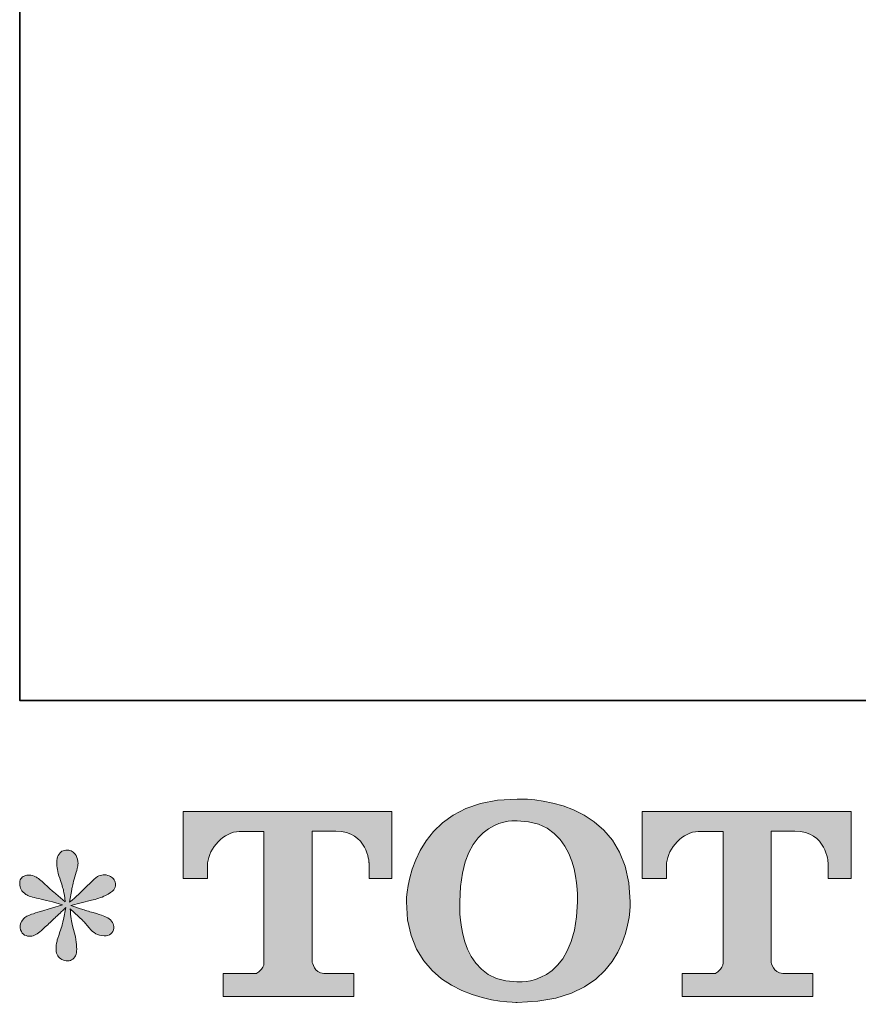
# Model space of a CAD drawing. Units: inches. Extents: x -1535 to 827, y -1592 to -242.
# Drawn here: x -1535 to -1343, y -1587 to -1362 of the extents above; entities that cross this region are included whole.
import ezdxf

# ---------------------------------------------------------------- set-up
doc = ezdxf.new("R2010")
doc.units = ezdxf.units.IN
doc.header["$MEASUREMENT"] = 0
doc.layers.add('图层 1', color=7, linetype='Continuous')

msp = doc.modelspace()

# ---------------------------------------------------------------- hatches: boundary and pattern name
at = {"layer": '图层 1'}
h = msp.add_hatch(color=7, dxfattribs=at)
h.dxf.hatch_style = 2
edge = h.paths.add_edge_path()
edge.add_spline(control_points=[(-1406.95, -1563.62), (-1407.3, -1583.52), (-1420.82, -1581.96), (-1420.82, -1581.96), (-1435.17, -1581.96), (-1433.85, -1563.62), (-1433.85, -1563.62), (-1433.85, -1543.71), (-1420.76, -1545.13), (-1420.76, -1545.13), (-1405.75, -1545.02), (-1406.95, -1563.62), (-1406.95, -1563.62)], knot_values=[0, 0, 0, 0, 1, 1, 1, 2, 2, 2, 3, 3, 3, 4, 4, 4, 4], degree=3, periodic=0)
edge = h.paths.add_edge_path()
edge.add_spline(control_points=[(-1446.1, -1563.62), (-1446.1, -1587.11), (-1420.76, -1586.68), (-1420.76, -1586.68), (-1393.67, -1586.68), (-1394.91, -1563.62), (-1394.91, -1563.62), (-1394.91, -1538.92), (-1420.76, -1540.12), (-1420.76, -1540.12), (-1446.06, -1540.12), (-1446.1, -1563.62), (-1446.1, -1563.62)], knot_values=[0, 0, 0, 0, 1, 1, 1, 2, 2, 2, 3, 3, 3, 4, 4, 4, 4], degree=3, periodic=0)
h = msp.add_hatch(color=7, dxfattribs=at)
h.dxf.hatch_style = 2
edge = h.paths.add_edge_path()
edge.add_spline(control_points=[(-1497.23, -1558.3), (-1497.23, -1558.3), (-1497.23, -1542.98), (-1497.23, -1542.98), (-1497.23, -1542.98), (-1449.4, -1542.98), (-1449.4, -1542.98), (-1449.4, -1542.98), (-1449.4, -1558.3), (-1449.4, -1558.3), (-1449.4, -1558.3), (-1454.66, -1558.3), (-1454.66, -1558.3), (-1454.66, -1558.3), (-1454.66, -1554.73), (-1454.66, -1554.73), (-1454.66, -1554.73), (-1454.93, -1547.48), (-1462.29, -1547.48), (-1462.29, -1547.48), (-1467.66, -1547.48), (-1467.66, -1547.48), (-1467.66, -1547.48), (-1467.66, -1577.42), (-1467.66, -1577.42), (-1467.66, -1577.42), (-1467.21, -1580.02), (-1464.98, -1580.02), (-1464.98, -1580.02), (-1458.14, -1580.02), (-1458.14, -1580.02), (-1458.14, -1580.02), (-1458.14, -1585.31), (-1458.14, -1585.31), (-1458.14, -1585.31), (-1488.05, -1585.31), (-1488.05, -1585.31), (-1488.05, -1585.31), (-1488.05, -1580.02), (-1488.05, -1580.02), (-1488.05, -1580.02), (-1480.4, -1580.02), (-1480.4, -1580.02), (-1480.4, -1580.02), (-1478.7, -1579.12), (-1478.7, -1577.6), (-1478.7, -1576.07), (-1478.7, -1547.55), (-1478.7, -1547.55), (-1478.7, -1547.55), (-1480.8, -1547.55), (-1484.35, -1547.55), (-1487.89, -1547.55), (-1491.31, -1551.4), (-1491.6, -1554.73), (-1491.6, -1554.73), (-1491.6, -1558.28), (-1491.6, -1558.28), (-1491.6, -1558.28), (-1497.23, -1558.3), (-1497.23, -1558.3)], knot_values=[0, 0, 0, 0, 1, 1, 1, 2, 2, 2, 3, 3, 3, 4, 4, 4, 5, 5, 5, 6, 6, 6, 7, 7, 7, 8, 8, 8, 9, 9, 9, 10, 10, 10, 11, 11, 11, 12, 12, 12, 13, 13, 13, 14, 14, 14, 15, 15, 15, 16, 16, 16, 17, 17, 17, 18, 18, 18, 19, 19, 19, 20, 20, 20, 20], degree=3, periodic=0)
h = msp.add_hatch(color=7, dxfattribs=at)
h.dxf.hatch_style = 2
edge = h.paths.add_edge_path()
edge.add_spline(control_points=[(-1392.15, -1558.3), (-1392.15, -1558.3), (-1392.15, -1542.98), (-1392.15, -1542.98), (-1392.15, -1542.98), (-1344.32, -1542.98), (-1344.32, -1542.98), (-1344.32, -1542.98), (-1344.32, -1558.3), (-1344.32, -1558.3), (-1344.32, -1558.3), (-1349.58, -1558.3), (-1349.58, -1558.3), (-1349.58, -1558.3), (-1349.58, -1554.73), (-1349.58, -1554.73), (-1349.58, -1554.73), (-1349.85, -1547.48), (-1357.2, -1547.48), (-1357.2, -1547.48), (-1362.6, -1547.48), (-1362.6, -1547.48), (-1362.6, -1547.48), (-1362.6, -1577.42), (-1362.6, -1577.42), (-1362.6, -1577.42), (-1362.14, -1580.02), (-1359.9, -1580.02), (-1359.9, -1580.02), (-1353.08, -1580.02), (-1353.08, -1580.02), (-1353.08, -1580.02), (-1353.08, -1585.31), (-1353.08, -1585.31), (-1353.08, -1585.31), (-1382.98, -1585.31), (-1382.98, -1585.31), (-1382.98, -1585.31), (-1382.98, -1580.02), (-1382.98, -1580.02), (-1382.98, -1580.02), (-1375.33, -1580.02), (-1375.33, -1580.02), (-1375.33, -1580.02), (-1373.62, -1579.12), (-1373.62, -1577.6), (-1373.62, -1576.07), (-1373.62, -1547.55), (-1373.62, -1547.55), (-1373.62, -1547.55), (-1375.73, -1547.55), (-1379.27, -1547.55), (-1382.81, -1547.55), (-1386.23, -1551.4), (-1386.53, -1554.73), (-1386.53, -1554.73), (-1386.53, -1558.28), (-1386.53, -1558.28), (-1386.53, -1558.28), (-1392.15, -1558.3), (-1392.15, -1558.3)], knot_values=[0, 0, 0, 0, 1, 1, 1, 2, 2, 2, 3, 3, 3, 4, 4, 4, 5, 5, 5, 6, 6, 6, 7, 7, 7, 8, 8, 8, 9, 9, 9, 10, 10, 10, 11, 11, 11, 12, 12, 12, 13, 13, 13, 14, 14, 14, 15, 15, 15, 16, 16, 16, 17, 17, 17, 18, 18, 18, 19, 19, 19, 20, 20, 20, 20], degree=3, periodic=0)
h = msp.add_hatch(color=7, dxfattribs=at)
h.dxf.hatch_style = 2
edge = h.paths.add_edge_path()
edge.add_spline(control_points=[(-1524.81, -1564.34), (-1524.81, -1564.34), (-1529.85, -1565.84), (-1529.85, -1565.84), (-1531.56, -1566.36), (-1532.59, -1566.73), (-1532.96, -1566.95), (-1533.33, -1567.17), (-1533.59, -1567.37), (-1533.74, -1567.56), (-1534.37, -1568.26), (-1534.63, -1568.95), (-1534.51, -1569.61), (-1534.4, -1570.28), (-1534.16, -1570.76), (-1533.79, -1571.05), (-1533.42, -1571.35), (-1532.96, -1571.5), (-1532.41, -1571.5), (-1532.04, -1571.54), (-1531.65, -1571.46), (-1531.24, -1571.28), (-1530.83, -1571.09), (-1530.42, -1570.83), (-1529.99, -1570.5), (-1529.57, -1570.17), (-1528.98, -1569.63), (-1528.22, -1568.89), (-1527.46, -1568.15), (-1526.83, -1567.56), (-1526.33, -1567.1), (-1525.83, -1566.64), (-1525.08, -1565.91), (-1524.08, -1564.95), (-1524.08, -1564.95), (-1524.58, -1567.67), (-1524.58, -1567.67), (-1524.73, -1568.41), (-1525.01, -1569.37), (-1525.42, -1570.54), (-1525.82, -1571.7), (-1526.05, -1572.4), (-1526.08, -1572.66), (-1526.23, -1573.26), (-1526.29, -1573.88), (-1526.28, -1574.53), (-1526.26, -1575.18), (-1526.14, -1575.66), (-1525.92, -1575.99), (-1525.69, -1576.32), (-1525.37, -1576.62), (-1524.94, -1576.86), (-1524.52, -1577.1), (-1524.08, -1577.19), (-1523.64, -1577.16), (-1523.2, -1577.16), (-1522.81, -1577.03), (-1522.48, -1576.75), (-1522.14, -1576.47), (-1521.88, -1576.1), (-1521.7, -1575.66), (-1521.59, -1575.25), (-1521.55, -1574.7), (-1521.59, -1573.98), (-1521.63, -1573.26), (-1521.72, -1572.48), (-1521.87, -1571.66), (-1521.87, -1571.66), (-1522.53, -1569.11), (-1522.53, -1569.11), (-1522.75, -1568.3), (-1522.94, -1567), (-1523.09, -1565.23), (-1523.09, -1565.23), (-1520.15, -1567.95), (-1520.15, -1567.95), (-1520.11, -1567.98), (-1519.79, -1568.37), (-1519.18, -1569.09), (-1518.57, -1569.82), (-1518.03, -1570.35), (-1517.57, -1570.7), (-1517.1, -1571.05), (-1516.52, -1571.28), (-1515.82, -1571.39), (-1515.12, -1571.54), (-1514.53, -1571.48), (-1514.07, -1571.22), (-1513.61, -1570.96), (-1513.3, -1570.57), (-1513.16, -1570.06), (-1513.01, -1569.54), (-1513.04, -1569.08), (-1513.24, -1568.65), (-1513.44, -1568.23), (-1513.75, -1567.86), (-1514.15, -1567.56), (-1514.56, -1567.26), (-1515.01, -1567.02), (-1515.49, -1566.84), (-1515.97, -1566.65), (-1516.73, -1566.41), (-1517.79, -1566.12), (-1518.84, -1565.82), (-1519.72, -1565.56), (-1520.42, -1565.34), (-1521.13, -1565.12), (-1521.96, -1564.84), (-1522.92, -1564.51), (-1522.92, -1564.51), (-1518.2, -1563.29), (-1518.2, -1563.29), (-1517.06, -1563.03), (-1515.99, -1562.68), (-1515.01, -1562.22), (-1514.03, -1561.75), (-1513.4, -1561.31), (-1513.1, -1560.9), (-1512.8, -1560.5), (-1512.67, -1560.11), (-1512.68, -1559.72), (-1512.7, -1559.33), (-1512.8, -1558.96), (-1512.99, -1558.63), (-1513.17, -1558.3), (-1513.46, -1558.04), (-1513.85, -1557.83), (-1514.24, -1557.63), (-1514.67, -1557.5), (-1515.15, -1557.46), (-1515.63, -1557.46), (-1516.08, -1557.56), (-1516.48, -1557.72), (-1516.89, -1557.89), (-1517.39, -1558.26), (-1517.98, -1558.85), (-1517.98, -1558.85), (-1519.76, -1560.63), (-1519.76, -1560.63), (-1520.5, -1561.36), (-1521.64, -1562.4), (-1523.2, -1563.73), (-1523.2, -1563.73), (-1522.7, -1560.79), (-1522.7, -1560.79), (-1522.66, -1560.35), (-1522.42, -1559.39), (-1521.98, -1557.91), (-1521.53, -1556.43), (-1521.29, -1555.43), (-1521.26, -1554.91), (-1521.26, -1554.17), (-1521.41, -1553.56), (-1521.73, -1553.08), (-1522.04, -1552.6), (-1522.35, -1552.29), (-1522.64, -1552.12), (-1522.94, -1551.95), (-1523.27, -1551.84), (-1523.64, -1551.8), (-1524.2, -1551.8), (-1524.63, -1551.9), (-1524.94, -1552.08), (-1525.26, -1552.27), (-1525.54, -1552.58), (-1525.78, -1553.01), (-1526.02, -1553.43), (-1526.14, -1553.99), (-1526.14, -1554.69), (-1526.17, -1555.61), (-1525.95, -1556.8), (-1525.47, -1558.22), (-1524.99, -1559.65), (-1524.7, -1560.61), (-1524.58, -1561.12), (-1524.47, -1561.64), (-1524.34, -1562.47), (-1524.2, -1563.62), (-1524.2, -1563.62), (-1526.91, -1561.35), (-1526.91, -1561.35), (-1527.14, -1561.2), (-1527.76, -1560.64), (-1528.77, -1559.68), (-1529.79, -1558.72), (-1530.53, -1558.13), (-1530.99, -1557.91), (-1531.45, -1557.68), (-1531.94, -1557.56), (-1532.46, -1557.52), (-1532.83, -1557.52), (-1533.2, -1557.59), (-1533.57, -1557.74), (-1533.94, -1557.89), (-1534.21, -1558.11), (-1534.38, -1558.41), (-1534.54, -1558.7), (-1534.63, -1559.07), (-1534.63, -1559.52), (-1534.63, -1559.96), (-1534.51, -1560.4), (-1534.29, -1560.83), (-1534.07, -1561.25), (-1533.71, -1561.62), (-1533.21, -1561.96), (-1532.71, -1562.29), (-1531.73, -1562.6), (-1530.27, -1562.9), (-1528.81, -1563.2), (-1526.99, -1563.68), (-1524.81, -1564.34)], knot_values=[0, 0, 0, 0, 1, 1, 1, 2, 2, 2, 3, 3, 3, 4, 4, 4, 5, 5, 5, 6, 6, 6, 7, 7, 7, 8, 8, 8, 9, 9, 9, 10, 10, 10, 11, 11, 11, 12, 12, 12, 13, 13, 13, 14, 14, 14, 15, 15, 15, 16, 16, 16, 17, 17, 17, 18, 18, 18, 19, 19, 19, 20, 20, 20, 21, 21, 21, 22, 22, 22, 23, 23, 23, 24, 24, 24, 25, 25, 25, 26, 26, 26, 27, 27, 27, 28, 28, 28, 29, 29, 29, 30, 30, 30, 31, 31, 31, 32, 32, 32, 33, 33, 33, 34, 34, 34, 35, 35, 35, 36, 36, 36, 37, 37, 37, 38, 38, 38, 39, 39, 39, 40, 40, 40, 41, 41, 41, 42, 42, 42, 43, 43, 43, 44, 44, 44, 45, 45, 45, 46, 46, 46, 47, 47, 47, 48, 48, 48, 49, 49, 49, 50, 50, 50, 51, 51, 51, 52, 52, 52, 53, 53, 53, 54, 54, 54, 55, 55, 55, 56, 56, 56, 57, 57, 57, 58, 58, 58, 59, 59, 59, 60, 60, 60, 61, 61, 61, 62, 62, 62, 63, 63, 63, 64, 64, 64, 65, 65, 65, 66, 66, 66, 67, 67, 67, 68, 68, 68, 69, 69, 69, 70, 70, 70, 70], degree=3, periodic=0)

# ---------------------------------------------------------------- linework, layer by layer
at = {"layer": '图层 1', "color": 7, "lineweight": 35}
msp.add_lwpolyline([(827.12, -1517.53), (-1534.63, -1517.53), (-1534.63, -336.63), (827.12, -336.63), (827.12, -1517.53)], dxfattribs=at)
at = {"layer": '图层 1', "color": 7, "lineweight": 0}
for points, knots in [([(-1446.1, -1563.62), (-1446.1, -1587.11), (-1420.76, -1586.68), (-1420.76, -1586.68), (-1393.67, -1586.68), (-1394.91, -1563.62), (-1394.91, -1563.62), (-1394.91, -1538.92), (-1420.76, -1540.12), (-1420.76, -1540.12), (-1446.06, -1540.12), (-1446.1, -1563.62), (-1446.1, -1563.62)], [0, 0, 0, 0, 1, 1, 1, 2, 2, 2, 3, 3, 3, 4, 4, 4, 4]), ([(-1497.23, -1558.3), (-1497.23, -1558.3), (-1497.23, -1542.98), (-1497.23, -1542.98), (-1497.23, -1542.98), (-1449.4, -1542.98), (-1449.4, -1542.98), (-1449.4, -1542.98), (-1449.4, -1558.3), (-1449.4, -1558.3), (-1449.4, -1558.3), (-1454.66, -1558.3), (-1454.66, -1558.3), (-1454.66, -1558.3), (-1454.66, -1554.73), (-1454.66, -1554.73), (-1454.66, -1554.73), (-1454.93, -1547.48), (-1462.29, -1547.48), (-1462.29, -1547.48), (-1467.66, -1547.48), (-1467.66, -1547.48), (-1467.66, -1547.48), (-1467.66, -1577.42), (-1467.66, -1577.42), (-1467.66, -1577.42), (-1467.21, -1580.02), (-1464.98, -1580.02), (-1464.98, -1580.02), (-1458.14, -1580.02), (-1458.14, -1580.02), (-1458.14, -1580.02), (-1458.14, -1585.31), (-1458.14, -1585.31), (-1458.14, -1585.31), (-1488.05, -1585.31), (-1488.05, -1585.31), (-1488.05, -1585.31), (-1488.05, -1580.02), (-1488.05, -1580.02), (-1488.05, -1580.02), (-1480.4, -1580.02), (-1480.4, -1580.02), (-1480.4, -1580.02), (-1478.7, -1579.12), (-1478.7, -1577.6), (-1478.7, -1576.07), (-1478.7, -1547.55), (-1478.7, -1547.55), (-1478.7, -1547.55), (-1480.8, -1547.55), (-1484.35, -1547.55), (-1487.89, -1547.55), (-1491.31, -1551.4), (-1491.6, -1554.73), (-1491.6, -1554.73), (-1491.6, -1558.28), (-1491.6, -1558.28), (-1491.6, -1558.28), (-1497.23, -1558.3), (-1497.23, -1558.3)], [0, 0, 0, 0, 1, 1, 1, 2, 2, 2, 3, 3, 3, 4, 4, 4, 5, 5, 5, 6, 6, 6, 7, 7, 7, 8, 8, 8, 9, 9, 9, 10, 10, 10, 11, 11, 11, 12, 12, 12, 13, 13, 13, 14, 14, 14, 15, 15, 15, 16, 16, 16, 17, 17, 17, 18, 18, 18, 19, 19, 19, 20, 20, 20, 20]), ([(-1406.95, -1563.62), (-1407.3, -1583.52), (-1420.82, -1581.96), (-1420.82, -1581.96), (-1435.17, -1581.96), (-1433.85, -1563.62), (-1433.85, -1563.62), (-1433.85, -1543.71), (-1420.76, -1545.13), (-1420.76, -1545.13), (-1405.75, -1545.02), (-1406.95, -1563.62), (-1406.95, -1563.62)], [0, 0, 0, 0, 1, 1, 1, 2, 2, 2, 3, 3, 3, 4, 4, 4, 4]), ([(-1392.15, -1558.3), (-1392.15, -1558.3), (-1392.15, -1542.98), (-1392.15, -1542.98), (-1392.15, -1542.98), (-1344.32, -1542.98), (-1344.32, -1542.98), (-1344.32, -1542.98), (-1344.32, -1558.3), (-1344.32, -1558.3), (-1344.32, -1558.3), (-1349.58, -1558.3), (-1349.58, -1558.3), (-1349.58, -1558.3), (-1349.58, -1554.73), (-1349.58, -1554.73), (-1349.58, -1554.73), (-1349.85, -1547.48), (-1357.2, -1547.48), (-1357.2, -1547.48), (-1362.6, -1547.48), (-1362.6, -1547.48), (-1362.6, -1547.48), (-1362.6, -1577.42), (-1362.6, -1577.42), (-1362.6, -1577.42), (-1362.14, -1580.02), (-1359.9, -1580.02), (-1359.9, -1580.02), (-1353.08, -1580.02), (-1353.08, -1580.02), (-1353.08, -1580.02), (-1353.08, -1585.31), (-1353.08, -1585.31), (-1353.08, -1585.31), (-1382.98, -1585.31), (-1382.98, -1585.31), (-1382.98, -1585.31), (-1382.98, -1580.02), (-1382.98, -1580.02), (-1382.98, -1580.02), (-1375.33, -1580.02), (-1375.33, -1580.02), (-1375.33, -1580.02), (-1373.62, -1579.12), (-1373.62, -1577.6), (-1373.62, -1576.07), (-1373.62, -1547.55), (-1373.62, -1547.55), (-1373.62, -1547.55), (-1375.73, -1547.55), (-1379.27, -1547.55), (-1382.81, -1547.55), (-1386.23, -1551.4), (-1386.53, -1554.73), (-1386.53, -1554.73), (-1386.53, -1558.28), (-1386.53, -1558.28), (-1386.53, -1558.28), (-1392.15, -1558.3), (-1392.15, -1558.3)], [0, 0, 0, 0, 1, 1, 1, 2, 2, 2, 3, 3, 3, 4, 4, 4, 5, 5, 5, 6, 6, 6, 7, 7, 7, 8, 8, 8, 9, 9, 9, 10, 10, 10, 11, 11, 11, 12, 12, 12, 13, 13, 13, 14, 14, 14, 15, 15, 15, 16, 16, 16, 17, 17, 17, 18, 18, 18, 19, 19, 19, 20, 20, 20, 20]), ([(-1524.81, -1564.34), (-1524.81, -1564.34), (-1529.85, -1565.84), (-1529.85, -1565.84), (-1531.56, -1566.36), (-1532.59, -1566.73), (-1532.96, -1566.95), (-1533.33, -1567.17), (-1533.59, -1567.37), (-1533.74, -1567.56), (-1534.37, -1568.26), (-1534.63, -1568.95), (-1534.51, -1569.61), (-1534.4, -1570.28), (-1534.16, -1570.76), (-1533.79, -1571.05), (-1533.42, -1571.35), (-1532.96, -1571.5), (-1532.41, -1571.5), (-1532.04, -1571.54), (-1531.65, -1571.46), (-1531.24, -1571.28), (-1530.83, -1571.09), (-1530.42, -1570.83), (-1529.99, -1570.5), (-1529.57, -1570.17), (-1528.98, -1569.63), (-1528.22, -1568.89), (-1527.46, -1568.15), (-1526.83, -1567.56), (-1526.33, -1567.1), (-1525.83, -1566.64), (-1525.08, -1565.91), (-1524.08, -1564.95), (-1524.08, -1564.95), (-1524.58, -1567.67), (-1524.58, -1567.67), (-1524.73, -1568.41), (-1525.01, -1569.37), (-1525.42, -1570.54), (-1525.82, -1571.7), (-1526.05, -1572.4), (-1526.08, -1572.66), (-1526.23, -1573.26), (-1526.29, -1573.88), (-1526.28, -1574.53), (-1526.26, -1575.18), (-1526.14, -1575.66), (-1525.92, -1575.99), (-1525.69, -1576.32), (-1525.37, -1576.62), (-1524.94, -1576.86), (-1524.52, -1577.1), (-1524.08, -1577.19), (-1523.64, -1577.16), (-1523.2, -1577.16), (-1522.81, -1577.03), (-1522.48, -1576.75), (-1522.14, -1576.47), (-1521.88, -1576.1), (-1521.7, -1575.66), (-1521.59, -1575.25), (-1521.55, -1574.7), (-1521.59, -1573.98), (-1521.63, -1573.26), (-1521.72, -1572.48), (-1521.87, -1571.66), (-1521.87, -1571.66), (-1522.53, -1569.11), (-1522.53, -1569.11), (-1522.75, -1568.3), (-1522.94, -1567), (-1523.09, -1565.23), (-1523.09, -1565.23), (-1520.15, -1567.95), (-1520.15, -1567.95), (-1520.11, -1567.98), (-1519.79, -1568.37), (-1519.18, -1569.09), (-1518.57, -1569.82), (-1518.03, -1570.35), (-1517.57, -1570.7), (-1517.1, -1571.05), (-1516.52, -1571.28), (-1515.82, -1571.39), (-1515.12, -1571.54), (-1514.53, -1571.48), (-1514.07, -1571.22), (-1513.61, -1570.96), (-1513.3, -1570.57), (-1513.16, -1570.06), (-1513.01, -1569.54), (-1513.04, -1569.08), (-1513.24, -1568.65), (-1513.44, -1568.23), (-1513.75, -1567.86), (-1514.15, -1567.56), (-1514.56, -1567.26), (-1515.01, -1567.02), (-1515.49, -1566.84), (-1515.97, -1566.65), (-1516.73, -1566.41), (-1517.79, -1566.12), (-1518.84, -1565.82), (-1519.72, -1565.56), (-1520.42, -1565.34), (-1521.13, -1565.12), (-1521.96, -1564.84), (-1522.92, -1564.51), (-1522.92, -1564.51), (-1518.2, -1563.29), (-1518.2, -1563.29), (-1517.06, -1563.03), (-1515.99, -1562.68), (-1515.01, -1562.22), (-1514.03, -1561.75), (-1513.4, -1561.31), (-1513.1, -1560.9), (-1512.8, -1560.5), (-1512.67, -1560.11), (-1512.68, -1559.72), (-1512.7, -1559.33), (-1512.8, -1558.96), (-1512.99, -1558.63), (-1513.17, -1558.3), (-1513.46, -1558.04), (-1513.85, -1557.83), (-1514.24, -1557.63), (-1514.67, -1557.5), (-1515.15, -1557.46), (-1515.63, -1557.46), (-1516.08, -1557.56), (-1516.48, -1557.72), (-1516.89, -1557.89), (-1517.39, -1558.26), (-1517.98, -1558.85), (-1517.98, -1558.85), (-1519.76, -1560.63), (-1519.76, -1560.63), (-1520.5, -1561.36), (-1521.64, -1562.4), (-1523.2, -1563.73), (-1523.2, -1563.73), (-1522.7, -1560.79), (-1522.7, -1560.79), (-1522.66, -1560.35), (-1522.42, -1559.39), (-1521.98, -1557.91), (-1521.53, -1556.43), (-1521.29, -1555.43), (-1521.26, -1554.91), (-1521.26, -1554.17), (-1521.41, -1553.56), (-1521.73, -1553.08), (-1522.04, -1552.6), (-1522.35, -1552.29), (-1522.64, -1552.12), (-1522.94, -1551.95), (-1523.27, -1551.84), (-1523.64, -1551.8), (-1524.2, -1551.8), (-1524.63, -1551.9), (-1524.94, -1552.08), (-1525.26, -1552.27), (-1525.54, -1552.58), (-1525.78, -1553.01), (-1526.02, -1553.43), (-1526.14, -1553.99), (-1526.14, -1554.69), (-1526.17, -1555.61), (-1525.95, -1556.8), (-1525.47, -1558.22), (-1524.99, -1559.65), (-1524.7, -1560.61), (-1524.58, -1561.12), (-1524.47, -1561.64), (-1524.34, -1562.47), (-1524.2, -1563.62), (-1524.2, -1563.62), (-1526.91, -1561.35), (-1526.91, -1561.35), (-1527.14, -1561.2), (-1527.76, -1560.64), (-1528.77, -1559.68), (-1529.79, -1558.72), (-1530.53, -1558.13), (-1530.99, -1557.91), (-1531.45, -1557.68), (-1531.94, -1557.56), (-1532.46, -1557.52), (-1532.83, -1557.52), (-1533.2, -1557.59), (-1533.57, -1557.74), (-1533.94, -1557.89), (-1534.21, -1558.11), (-1534.38, -1558.41), (-1534.54, -1558.7), (-1534.63, -1559.07), (-1534.63, -1559.52), (-1534.63, -1559.96), (-1534.51, -1560.4), (-1534.29, -1560.83), (-1534.07, -1561.25), (-1533.71, -1561.62), (-1533.21, -1561.96), (-1532.71, -1562.29), (-1531.73, -1562.6), (-1530.27, -1562.9), (-1528.81, -1563.2), (-1526.99, -1563.68), (-1524.81, -1564.34)], [0, 0, 0, 0, 1, 1, 1, 2, 2, 2, 3, 3, 3, 4, 4, 4, 5, 5, 5, 6, 6, 6, 7, 7, 7, 8, 8, 8, 9, 9, 9, 10, 10, 10, 11, 11, 11, 12, 12, 12, 13, 13, 13, 14, 14, 14, 15, 15, 15, 16, 16, 16, 17, 17, 17, 18, 18, 18, 19, 19, 19, 20, 20, 20, 21, 21, 21, 22, 22, 22, 23, 23, 23, 24, 24, 24, 25, 25, 25, 26, 26, 26, 27, 27, 27, 28, 28, 28, 29, 29, 29, 30, 30, 30, 31, 31, 31, 32, 32, 32, 33, 33, 33, 34, 34, 34, 35, 35, 35, 36, 36, 36, 37, 37, 37, 38, 38, 38, 39, 39, 39, 40, 40, 40, 41, 41, 41, 42, 42, 42, 43, 43, 43, 44, 44, 44, 45, 45, 45, 46, 46, 46, 47, 47, 47, 48, 48, 48, 49, 49, 49, 50, 50, 50, 51, 51, 51, 52, 52, 52, 53, 53, 53, 54, 54, 54, 55, 55, 55, 56, 56, 56, 57, 57, 57, 58, 58, 58, 59, 59, 59, 60, 60, 60, 61, 61, 61, 62, 62, 62, 63, 63, 63, 64, 64, 64, 65, 65, 65, 66, 66, 66, 67, 67, 67, 68, 68, 68, 69, 69, 69, 70, 70, 70, 70])]:
    msp.add_open_spline(points, degree=3, knots=knots, dxfattribs=at)

doc.saveas('drawing.dxf')
